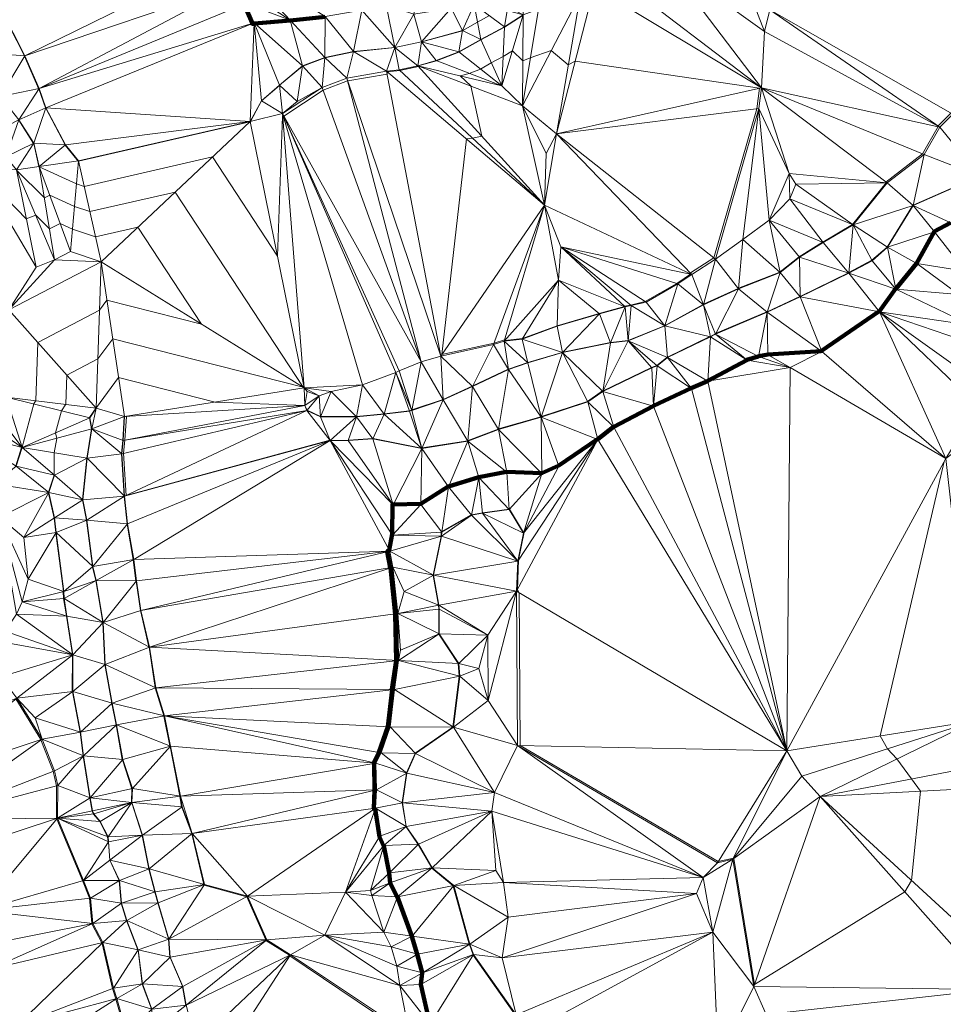
# Model space of a CAD drawing. Units: millimetres. Extents: x 0 to 986020, y 89460 to 1185486.
# Drawn here: x 253321 to 302005, y 395582 to 447510 of the extents above; entities that cross this region are included whole.
import ezdxf

# ---------------------------------------------------------------- set-up
doc = ezdxf.new("R2010")
doc.units = ezdxf.units.MM
for name, color, linetype, lineweight in [('C-TOPO', 7, 'Continuous', 9), ('C-TOPO-MAJR', 7, 'Continuous', 70), ('C-TOPO-MINR', 7, 'Continuous', 9)]:
    doc.layers.add(name, color=color, linetype=linetype, lineweight=lineweight)

msp = doc.modelspace()

# ---------------------------------------------------------------- linework, layer by layer
at = {"layer": 'C-TOPO-MAJR', "lineweight": 140}
for points in [[(265131, 448315, 75000), (265567, 447305, 75000), (265570, 447295, 75000), (265678, 447288, 75000), (265684, 447299, 75000), (265693, 447307, 75000), (265706, 447317, 75000), (267586, 447466, 75000), (267598, 447470, 75000), (269420, 447658, 75000)], [(302390, 436799, 75000), (301529, 436344, 75000), (301515, 436322, 75000), (300595, 434659, 75000), (299506, 433322, 75000), (299497, 433315, 75000), (299485, 433308, 75000), (298634, 432130, 75000), (298608, 432118, 75000), (295589, 430039, 75000), (295571, 430031, 75000), (292760, 429853, 75000), (292275, 429764, 75000), (292247, 429752, 75000), (291643, 429564, 75000), (291641, 429562, 75000), (289601, 428464, 75000), (289579, 428453, 75000), (288717, 428076, 75000), (288712, 428072, 75000), (286732, 427141, 75000), (286729, 427140, 75000), (286703, 427128, 75000), (284634, 426039, 75000), (284626, 426033, 75000), (283795, 425390, 75000), (283770, 425382, 75000), (281731, 423996, 75000), (280840, 423600, 75000), (280817, 423593, 75000), (278996, 423673, 75000), (278980, 423666, 75000), (277524, 423379, 75000), (275930, 422894, 75000), (275906, 422890, 75000), (274461, 421970, 75000), (273015, 421950, 75000), (272989, 421955, 75000), (272976, 421954, 75000), (272967, 421954, 75000), (272947, 420380, 75000), (272798, 419538, 75000), (272695, 419476, 75000), (272696, 419464, 75000), (272699, 419449, 75000), (272857, 418617, 75000), (272862, 418598, 75000), (273119, 416172, 75000), (273159, 413717, 75000), (273162, 413696, 75000), (272944, 412181, 75000), (272949, 412166, 75000), (272731, 410216, 75000), (272256, 408859, 75000), (271988, 408325, 75000), (271992, 408309, 75000), (271997, 408283, 75000), (272017, 406897, 75000), (272023, 406877, 75000), (271983, 405917, 75000), (272012, 405883, 75000), (272064, 405886, 75000), (272292, 404420, 75000), (272500, 403935, 75000), (272513, 403936, 75000), (272800, 402511, 75000), (272840, 401976, 75000), (272840, 401973, 75000), (273226, 401251, 75000), (273233, 401231, 75000), (273995, 399172, 75000), (273999, 399164, 75000), (274276, 398234, 75000), (274279, 398224, 75000), (274537, 397254, 75000), (274538, 397243, 75000), (274459, 396620, 75000), (274944, 394560, 75000)]]:
    msp.add_polyline3d(points, dxfattribs=at)
at = {"layer": 'C-TOPO-MINR', "lineweight": 18}
for points in [[(252349, 448008, 74000), (253567, 445602, 74000), (253577, 445579, 74000), (254320, 443876, 74000), (254329, 443863, 74000), (254686, 442864, 74000), (254694, 442851, 74000), (255723, 440911, 74000), (255726, 440899, 74000), (256399, 440057, 74000), (256419, 440048, 74000), (256423, 440047, 74000), (265450, 442122, 74000), (265484, 442070, 74000), (265487, 442144, 74000), (266071, 443223, 74000), (267012, 444045, 74000), (267019, 444051, 74000), (268227, 445051, 74000), (268240, 445059, 74000), (269399, 445494, 74000), (269412, 445499, 74000), (270916, 445816, 74000), (270937, 445820, 74000), (273086, 446037, 74000), (273092, 446038, 74000), (273102, 446040, 74000), (274498, 446337, 74000), (274508, 446340, 74000), (274520, 446345, 74000), (276668, 446929, 74000), (276680, 446935, 74000), (277447, 447381, 74000), (278083, 447724, 74000)], [(253273, 442211, 73000), (254055, 440983, 73000), (254061, 440976, 73000), (254338, 439768, 73000), (254353, 439754, 73000), (254355, 439755, 73000), (256314, 438856, 73000), (256720, 438717, 73000), (263485, 440272, 73000), (266909, 435045, 73000), (267182, 442415, 73000), (267212, 442417, 73000), (267230, 442423, 73000), (267232, 442424, 73000), (267243, 442429, 73000), (269322, 443795, 73000), (270599, 444280, 73000), (270610, 444283, 73000), (272689, 444640, 73000), (272702, 444755, 73000), (273358, 444834, 73000), (274343, 445043, 73000), (274338, 445069, 73000), (274332, 445075, 73000), (275287, 445343, 73000), (276471, 445801, 73000), (277626, 446448, 73000), (278879, 447124, 73000), (279854, 447741, 73000)], [(276867, 441220, 72000), (277193, 441259, 72000), (277683, 441363, 72000), (277093, 444014, 72000), (276542, 444545, 72000), (277017, 444678, 72000), (277606, 444906, 72000), (278181, 445228, 72000), (278804, 445564, 72000), (279289, 445871, 72000), (279840, 445341, 72000), (280236, 445495, 72000), (281335, 445886, 72000), (282239, 445138, 72000), (282600, 445321, 72000), (292312, 443896, 72000), (292173, 442817, 72000), (289906, 434946, 72000), (288679, 434154, 72000), (288672, 434116, 72000), (288681, 434095, 72000), (287958, 433600, 72000), (286295, 432649, 72000), (285523, 432461, 72000), (285206, 432402, 72000), (285205, 432384, 72000), (283868, 432008, 72000), (281651, 431364, 72000), (279829, 430701, 72000), (278889, 430592, 72000), (278881, 430632, 72000), (278327, 430453, 72000), (275575, 429850, 72000), (276867, 441220, 72000)], [(302404, 442585, 73000), (301730, 441912, 73000), (301728, 441900, 73000), (301726, 441871, 73000), (300904, 440435, 73000), (298974, 438950, 73000), (298988, 438905, 73000), (298992, 438899, 73000), (297220, 436711, 73000), (297217, 436704, 73000), (295652, 435783, 73000), (295642, 435772, 73000), (294404, 435009, 73000), (293404, 434207, 73000), (293390, 434197, 73000), (291212, 433346, 73000), (291198, 433336, 73000), (289366, 432504, 73000), (289354, 432496, 73000), (289347, 432491, 73000), (287337, 431382, 73000), (287320, 431373, 73000), (287312, 431371, 73000), (285392, 430589, 73000), (285389, 430588, 73000), (284468, 430489, 73000), (284454, 430485, 73000), (281950, 429970, 73000), (281927, 429964, 73000), (281909, 429957, 73000), (280107, 429423, 73000), (280097, 429422, 73000), (279078, 429075, 73000), (279072, 429073, 73000), (277201, 428192, 73000), (277173, 428186, 73000), (275649, 427483, 73000), (275638, 427480, 73000), (273995, 426926, 73000), (273983, 426921, 73000), (273981, 426920, 73000), (273853, 426890, 73000), (272546, 426732, 73000), (272529, 426725, 73000), (271073, 426587, 73000), (271057, 426583, 73000), (269186, 426583, 73000), (269179, 426581, 73000), (268466, 426908, 73000), (268358, 427165, 73000), (268351, 427168, 73000), (268350, 427169, 73000), (263632, 427343, 73000), (258537, 428640, 73000), (257361, 427056, 73000), (257345, 427047, 73000), (257344, 427032, 73000), (256995, 426524, 73000), (256992, 426512, 73000), (257112, 425925, 73000), (256853, 424393, 73000), (256853, 424381, 73000), (256625, 422203, 73000), (256622, 422194, 73000), (256625, 422180, 73000), (256843, 421111, 73000), (256844, 421104, 73000), (257161, 418688, 73000), (257165, 418657, 73000), (257333, 417934, 73000), (257333, 417930, 73000), (257699, 415723, 73000), (257701, 415713, 73000), (257704, 415693, 73000), (257813, 413515, 73000), (257813, 413496, 73000), (258179, 411466, 73000), (258183, 411445, 73000), (258411, 410326, 73000), (258413, 410314, 73000), (258729, 408502, 73000), (258733, 408480, 73000), (259238, 406955, 73000), (259218, 406232, 73000), (259219, 406226, 73000), (259220, 406224, 73000), (259223, 406220, 73000), (259227, 406212, 73000), (259772, 404499, 73000), (259772, 404497, 73000), (259773, 404487, 73000), (260119, 402725, 73000), (260124, 402714, 73000), (260451, 401516, 73000), (260452, 401504, 73000), (260601, 400940, 73000), (260603, 400931, 73000), (261158, 399030, 73000), (261164, 399014, 73000), (261243, 398064, 73000), (261245, 398046, 73000), (261899, 396531, 73000), (261904, 396518, 73000), (262072, 395528, 73000)], [(253111, 423978, 71000), (253418, 424948, 71000), (253427, 424956, 71000), (253433, 424962, 71000), (253442, 424967, 71000), (254062, 427250, 71000), (254177, 427419, 71000), (254271, 430494, 71000), (257527, 432196, 71000), (257917, 432720, 71000), (262911, 431448, 71000), (259555, 436572, 71000), (257315, 436057, 71000), (256104, 436471, 71000), (255455, 436768, 71000), (254893, 436474, 71000), (254165, 437201, 71000), (253670, 436999, 71000), (251151, 439588, 71000)], [(253160, 439576, 72000), (254623, 438114, 72000), (254905, 438262, 72000), (256209, 437663, 72000), (257018, 437387, 72000), (261520, 438422, 72000), (268266, 428123, 72000), (258227, 430680, 72000), (257444, 429626, 72000), (255808, 428771, 72000), (255761, 427225, 72000), (255529, 426887, 72000), (255212, 425722, 72000), (255272, 425430, 72000), (255143, 424668, 72000), (255133, 423505, 72000), (255130, 423495, 72000), (254843, 422584, 72000), (254831, 422575, 72000), (254834, 422557, 72000), (254847, 422546, 72000), (255134, 421220, 72000), (255223, 420457, 72000), (255225, 420435, 72000), (255621, 417367, 72000), (255618, 417354, 72000), (255638, 416978, 72000), (255786, 416067, 72000), (255783, 416061, 72000), (256100, 414031, 72000), (256094, 414023, 72000), (256092, 414017, 72000), (256092, 413998, 72000), (256100, 413987, 72000), (256090, 412077, 72000), (256100, 412066, 72000), (256506, 409938, 72000), (256510, 409926, 72000), (256658, 408689, 72000), (256665, 408672, 72000), (256667, 408664, 72000), (257013, 406477, 72000), (257013, 406459, 72000), (257132, 405776, 72000), (257211, 405618, 72000), (257538, 405232, 72000), (257953, 404420, 72000), (257983, 404163, 72000), (257997, 404130, 72000), (258066, 403179, 72000), (258561, 402110, 72000), (258565, 402101, 72000), (258664, 400923, 72000), (258665, 400909, 72000), (258952, 400008, 72000), (258957, 399998, 72000), (259551, 398464, 72000), (259557, 398440, 72000), (259775, 396658, 72000), (259777, 396652, 72000), (260272, 395336, 72000)], [(303901, 439262, 74000), (300416, 437737, 74000), (300396, 437722, 74000), (300378, 437700, 74000), (299052, 435522, 74000), (298240, 434819, 74000), (297032, 434175, 74000), (297016, 434166, 74000), (297004, 434158, 74000), (294460, 432911, 74000), (294449, 432903, 74000), (292727, 432111, 74000), (292705, 432102, 74000), (290002, 430954, 74000), (289984, 430945, 74000), (289726, 430807, 74000), (289706, 430796, 74000), (287459, 429707, 74000), (287439, 429699, 74000), (286905, 429273, 74000), (286628, 429164, 74000), (284073, 427937, 74000), (284064, 427936, 74000), (284039, 427930, 74000), (283247, 427376, 74000), (280821, 426574, 74000), (280803, 426569, 74000), (280793, 426565, 74000), (278565, 425932, 74000), (278546, 425923, 74000), (276952, 425309, 74000), (276937, 425302, 74000), (274531, 424926, 74000), (274515, 424920, 74000), (274513, 424920, 74000), (274500, 424918, 74000), (271946, 425423, 74000), (271931, 425422, 74000), (270644, 425333, 74000), (269694, 425323, 74000), (269675, 425323, 74000), (269668, 425326, 74000), (258936, 422425, 74000), (258798, 424643, 74000), (258867, 425326, 74000), (258866, 425329, 74000), (258945, 426586, 74000), (258897, 426588, 74000), (258847, 426600, 74000), (258835, 426585, 74000), (258833, 426574, 74000), (258754, 425316, 74000), (258684, 424633, 74000), (258682, 424618, 74000), (258820, 422400, 74000), (258818, 422378, 74000), (258820, 422367, 74000), (258989, 420922, 74000), (258992, 420897, 74000), (259308, 419036, 74000), (259310, 419029, 74000), (259449, 417920, 74000), (259452, 417898, 74000), (259690, 416344, 74000), (260136, 414433, 74000), (260137, 414411, 74000), (260463, 412292, 74000), (260467, 412272, 74000), (260923, 410797, 74000), (260925, 410785, 74000), (261242, 409211, 74000), (261245, 409193, 74000), (261250, 409178, 74000), (261765, 406564, 74000), (261765, 406557, 74000), (261854, 406002, 74000), (261859, 405985, 74000), (262394, 404589, 74000), (262397, 404571, 74000), (263031, 401908, 74000), (263034, 401896, 74000), (263036, 401890, 74000), (263041, 401871, 74000), (265288, 401257, 74000), (266288, 398980, 74000), (266289, 398971, 74000), (266296, 398956, 74000), (266297, 398946, 74000), (267545, 398173, 74000), (267550, 398153, 74000), (267556, 398131, 74000), (273753, 393973, 74000)], [(302056, 424206, 76000), (298670, 409737, 76000), (299064, 409060, 76000), (299559, 408525, 76000), (300326, 407471, 76000), (300797, 406822, 76000), (300336, 402115, 76000), (299985, 401511, 76000), (292055, 396620, 76000), (290956, 403273, 76000), (290946, 403284, 76000), (290939, 403297, 76000), (290146, 403109, 76000), (279702, 409227, 76000), (279653, 417286, 76000), (279553, 417450, 76000), (279612, 419024, 76000), (279909, 420479, 76000), (279889, 420465, 76000), (279880, 420461, 76000), (279147, 421699, 76000), (279129, 421700, 76000), (279114, 421697, 76000), (277718, 421499, 76000), (277134, 421400, 76000), (277118, 421395, 76000), (275574, 420514, 76000), (275559, 420505, 76000), (275544, 420488, 76000), (275534, 420271, 76000), (275533, 420262, 76000), (275107, 418223, 76000), (275109, 418214, 76000), (275115, 418201, 76000), (275402, 416637, 76000), (275398, 416626, 76000), (275418, 416418, 76000), (275418, 415131, 76000), (275420, 415111, 76000), (275419, 415106, 76000), (276438, 413562, 76000), (276488, 412898, 76000), (276486, 412883, 76000), (276159, 410220, 76000), (276157, 410200, 76000), (274167, 408824, 76000), (274162, 408810, 76000), (273716, 407791, 76000), (273714, 407785, 76000), (273714, 407771, 76000), (273486, 406217, 76000), (273486, 406207, 76000), (273684, 404970, 76000), (273686, 404955, 76000), (273688, 404950, 76000), (274322, 404019, 76000), (274325, 404005, 76000), (275038, 402777, 76000), (275038, 402772, 76000), (275042, 402765, 76000), (276170, 401834, 76000), (276178, 401813, 76000), (277020, 398754, 76000), (277022, 398745, 76000), (277025, 398735, 76000), (277223, 398200, 76000), (277222, 398194, 76000), (277227, 398173, 76000), (279445, 395025, 76000)], [(258927, 393969, 71000), (258392, 395860, 71000), (258388, 395876, 71000), (258210, 396410, 71000), (257665, 398796, 71000), (257650, 398826, 71000), (257125, 399826, 71000), (257123, 399839, 71000), (257121, 399857, 71000), (257002, 401173, 71000), (256635, 402104, 71000), (255279, 405351, 71000), (255261, 405380, 71000), (255253, 405399, 71000), (255262, 407112, 71000), (255084, 407874, 71000), (254441, 409528, 71000), (254433, 409548, 71000), (253117, 411686, 71000)]]:
    msp.add_polyline3d(points, dxfattribs=at)

# ---------------------------------------------------------------- meshes
at = {"layer": 'C-TOPO', "lineweight": 18}
mesh = msp.add_polyface(dxfattribs=at)
corners = [(292280, 442830, 72010), (292420, 443920, 72010), (281610, 441490, 71010), (292580, 446890, 72010), (291120, 450670, 72010), (287280, 450710, 72010), (293880, 439400, 72010), (288560, 451640, 72010), (285990, 454850, 73010), (291380, 457120, 73010), (292500, 455810, 73010), (292860, 448030, 72010), (293060, 449760, 72010), (301820, 441850, 73010), (302980, 450380, 73010), (295980, 455940, 73010), (293470, 454650, 73010), (294060, 455850, 74010), (300990, 440400, 73010), (302500, 442530, 73010), (303930, 439250, 74010), (304120, 442940, 73010), (303110, 443080, 73010), (298790, 457070, 73010), (297200, 456390, 73010), (302200, 453960, 73010), (302310, 452320, 73010), (303680, 449410, 73010), (305210, 446980, 73010), (301860, 456150, 73010)]
mesh.append_faces([[corners[k] for k in face] for face in [(0, 1, 2), (3, 4, 5), (6, 1, 0), (3, 5, 1), (5, 4, 7), (8, 7, 9), (10, 7, 4), (11, 12, 4), (13, 11, 3), (12, 11, 14), (12, 15, 16), (3, 1, 13), (11, 4, 3), (16, 4, 12), (10, 9, 7), (15, 17, 16), (10, 16, 17), (4, 16, 10), (13, 1, 18), (11, 13, 19), (19, 20, 21), (19, 13, 20), (19, 21, 22), (19, 14, 11), (23, 24, 25), (15, 26, 24), (27, 14, 19), (27, 22, 28), (26, 14, 27), (29, 23, 25), (15, 12, 26), (26, 25, 24), (26, 12, 14), (22, 27, 19)]])
mesh = msp.add_polyface(dxfattribs=at)
corners = [(248660, 445550, 72010), (246510, 444770, 71010), (246950, 444020, 71010), (249490, 444310, 72010), (252300, 443460, 73010), (251270, 445780, 73010), (249240, 444820, 72010), (246270, 445690, 71010), (248410, 446580, 72010), (246010, 446540, 71010), (250770, 446980, 73010), (248080, 447440, 72010), (247390, 449180, 72010), (250090, 448800, 73010), (252360, 448030, 74010), (251400, 450680, 74010), (249380, 450230, 73010), (253590, 445600, 74010), (245970, 452380, 72010), (246630, 451020, 72010), (248880, 451820, 73010), (249040, 451460, 73010), (251310, 451170, 74010), (264380, 451730, 75010), (250450, 453480, 74010), (264720, 449390, 75010), (254340, 443880, 74010), (264380, 450920, 75010)]
mesh.append_faces([[corners[k] for k in face] for face in [(0, 1, 2), (3, 4, 5), (6, 2, 3), (7, 8, 9), (10, 8, 0), (8, 11, 9), (0, 6, 10), (5, 6, 3), (7, 1, 0), (5, 10, 6), (12, 11, 13), (12, 9, 11), (13, 10, 14), (10, 13, 11), (14, 10, 5), (13, 14, 15), (11, 8, 10), (12, 13, 16), (14, 5, 17), (7, 0, 8), (6, 0, 2), (5, 4, 17), (18, 19, 20), (21, 16, 22), (21, 20, 19), (22, 15, 23), (15, 22, 16), (16, 13, 15), (21, 22, 24), (19, 16, 21), (16, 19, 12), (23, 15, 14), (25, 17, 26), (17, 27, 14)]])
mesh = msp.add_polyface(dxfattribs=at)
corners = [(267580, 447490, 75010), (268230, 445070, 74010), (269400, 445510, 74010), (265680, 447340, 75010), (267010, 444060, 74010), (264720, 449390, 75010), (254340, 443880, 74010), (265240, 448360, 75010), (269420, 447680, 75010), (270920, 445830, 74010), (271350, 448020, 75010), (273090, 446050, 74010), (272640, 448280, 75010), (274100, 447810, 75010), (272660, 444790, 73010), (264380, 450920, 75010), (273320, 444870, 73010), (274310, 445080, 73010), (274200, 452870, 76010), (274500, 446350, 74010), (275270, 445350, 73010), (276460, 445810, 73010), (276670, 446940, 74010), (274860, 451270, 76010), (276060, 448110, 75010), (277270, 448320, 75010), (277620, 446460, 73010), (278730, 444020, 71010), (276560, 450580, 76010), (278780, 449430, 75010), (253590, 445600, 74010)]
mesh.append_faces([[corners[k] for k in face] for face in [(0, 1, 2), (3, 4, 1), (5, 6, 7), (3, 0, 7), (7, 6, 3), (1, 0, 3), (5, 7, 0), (8, 9, 10), (9, 8, 2), (10, 11, 12), (11, 10, 9), (12, 11, 13), (9, 14, 11), (0, 8, 15), (16, 17, 11), (2, 8, 0), (12, 18, 10), (19, 13, 11), (19, 17, 20), (20, 21, 19), (19, 21, 22), (23, 13, 24), (13, 19, 24), (22, 25, 24), (26, 25, 22), (19, 22, 24), (13, 23, 12), (22, 21, 26), (19, 11, 17), (21, 27, 26), (28, 24, 25), (5, 0, 15), (29, 28, 25), (15, 30, 5)]])
mesh = msp.add_polyface(dxfattribs=at)
corners = [(279860, 447760, 73010), (278730, 444020, 71010), (279820, 442970, 71010), (274310, 445080, 73010), (280990, 437720, 71010), (281070, 440450, 71010), (281610, 441490, 71010), (282880, 448860, 73010), (288750, 434080, 72010), (283610, 449230, 73010), (278880, 447140, 73010), (279010, 448000, 74010), (277270, 448320, 75010), (277620, 446460, 73010), (279190, 448120, 74010), (278780, 449430, 75010), (279870, 448590, 74010), (280490, 448770, 74010), (280660, 448070, 73010), (279690, 449790, 75010), (292420, 443920, 72010), (282720, 449710, 74010), (283150, 449930, 74010), (281640, 450780, 75010), (284700, 449800, 73010), (289990, 434880, 72010), (292280, 442830, 72010), (287280, 450710, 72010)]
mesh.append_faces([[corners[k] for k in face] for face in [(0, 1, 2), (2, 3, 4), (5, 6, 2), (6, 5, 4), (4, 5, 2), (7, 2, 6), (6, 4, 8), (1, 3, 2), (7, 6, 9), (10, 11, 12), (13, 1, 10), (11, 0, 14), (0, 11, 10), (1, 0, 10), (10, 12, 13), (11, 14, 15), (14, 0, 16), (17, 18, 7), (18, 17, 16), (0, 2, 18), (16, 17, 19), (0, 18, 16), (15, 14, 16), (11, 15, 12), (18, 2, 7), (20, 9, 6), (21, 17, 7), (15, 16, 19), (9, 22, 21), (17, 21, 23), (24, 9, 20), (21, 7, 9), (6, 25, 26), (24, 20, 27)]])
mesh = msp.add_polyface(dxfattribs=at)
corners = [(268320, 428090, 72010), (257610, 434740, 70010), (258850, 426580, 74010), (267170, 442560, 73010), (271390, 428260, 72010), (273140, 428900, 72010), (273320, 428990, 72010), (274480, 429470, 72010), (275520, 429770, 72010), (270560, 444430, 73010), (256420, 440060, 74010), (265470, 442140, 74010), (254700, 442870, 74010), (265680, 447340, 75010), (255740, 440910, 74010), (267010, 444060, 74010), (266060, 443230, 74010), (267940, 443190, 73010), (269270, 443940, 73010), (254340, 443880, 74010), (268230, 445070, 74010), (269400, 445510, 74010), (270920, 445830, 74010), (272660, 444790, 73010), (273090, 446050, 74010), (273320, 444870, 73010), (280990, 437720, 71010), (274310, 445080, 73010), (276460, 445810, 73010), (275270, 445350, 73010), (278730, 444020, 71010)]
mesh.append_faces([[corners[k] for k in face] for face in [(0, 1, 2), (3, 4, 5), (4, 3, 0), (5, 6, 3), (3, 6, 7), (8, 9, 7), (10, 1, 11), (12, 11, 13), (11, 14, 10), (15, 16, 3), (3, 16, 11), (17, 3, 18), (15, 3, 17), (11, 0, 3), (11, 12, 14), (7, 18, 3), (13, 11, 16), (19, 12, 13), (16, 15, 13), (20, 15, 17), (18, 20, 17), (20, 18, 21), (22, 21, 9), (9, 21, 18), (22, 9, 23), (9, 18, 7), (23, 9, 8), (24, 23, 25), (23, 26, 25), (11, 1, 0), (25, 26, 27), (28, 29, 30), (27, 30, 29), (8, 26, 23)]])
mesh = msp.add_polyface(dxfattribs=at)
corners = [(251780, 427150, 70010), (252610, 427610, 70010), (250250, 429680, 70010), (251610, 430930, 70010), (257360, 427030, 73010), (257010, 426520, 73010), (252750, 432200, 70010), (251120, 439640, 71010), (252590, 440280, 72010), (251760, 441460, 72010), (252300, 443460, 73010), (253280, 442230, 73010), (249660, 440860, 71010), (251170, 442160, 72010), (249490, 444310, 72010), (253150, 439600, 72010), (254180, 434450, 70010), (255160, 434850, 70010), (254350, 439770, 73010), (255740, 440910, 74010), (254070, 440990, 73010), (254340, 443880, 74010), (254700, 442870, 74010), (256000, 435290, 70010), (256420, 440060, 74010), (257610, 434740, 70010), (253590, 445600, 74010)]
mesh.append_faces([[corners[k] for k in face] for face in [(0, 1, 2), (3, 2, 1), (4, 1, 5), (4, 6, 1), (7, 8, 9), (10, 9, 11), (12, 9, 13), (14, 13, 10), (10, 13, 9), (6, 7, 3), (7, 2, 3), (15, 8, 7), (7, 16, 15), (15, 17, 18), (19, 20, 18), (6, 17, 16), (15, 18, 20), (21, 10, 11), (11, 8, 20), (20, 22, 11), (19, 22, 20), (8, 15, 20), (11, 22, 21), (17, 15, 16), (7, 6, 16), (23, 24, 18), (23, 17, 25), (25, 24, 23), (17, 6, 25), (24, 19, 18), (18, 17, 23), (1, 6, 3), (26, 10, 21), (25, 6, 4), (9, 8, 11)]])
mesh = msp.add_polyface(dxfattribs=at)
corners = [(293940, 429160, 75010), (295600, 430010, 75010), (292760, 429830, 75010), (289730, 430790, 74010), (287460, 429690, 74010), (289600, 428440, 75010), (287330, 431360, 73010), (289360, 432480, 73010), (288750, 434080, 72010), (289990, 434880, 72010), (288020, 433580, 72010), (289990, 430930, 74010), (291660, 429550, 75010), (292270, 429740, 75010), (292720, 432090, 74010), (291430, 435910, 72010), (291210, 433320, 73010), (294460, 432890, 74010), (293410, 434180, 73010), (294420, 434990, 73010), (297030, 434150, 74010), (292280, 442830, 72010), (292820, 436930, 72010), (293910, 438070, 72010), (293880, 439400, 72010), (295670, 435760, 73010), (294240, 438830, 72010), (297250, 436690, 73010), (292420, 443920, 72010), (299040, 438900, 73010)]
mesh.append_faces([[corners[k] for k in face] for face in [(0, 1, 2), (3, 4, 5), (6, 3, 7), (8, 7, 9), (7, 8, 10), (3, 11, 7), (11, 12, 13), (12, 11, 3), (11, 13, 14), (14, 13, 2), (15, 9, 16), (9, 7, 16), (14, 17, 18), (1, 14, 2), (19, 18, 17), (14, 18, 16), (16, 11, 14), (18, 15, 16), (14, 1, 17), (16, 7, 11), (12, 3, 5), (19, 17, 20), (21, 15, 22), (9, 15, 21), (22, 23, 24), (23, 22, 25), (19, 25, 22), (15, 18, 22), (26, 23, 27), (28, 24, 29), (26, 24, 23), (24, 21, 22), (18, 19, 22), (25, 27, 23)]])
mesh = msp.add_polyface(dxfattribs=at)
corners = [(294460, 432890, 74010), (298650, 432110, 75010), (297030, 434150, 74010), (303450, 431400, 76010), (299510, 433300, 75010), (302830, 433020, 76010), (300610, 434650, 75010), (298250, 434800, 74010), (301540, 436330, 75010), (303160, 434240, 76010), (299070, 435510, 74010), (305570, 433850, 77010), (295600, 430010, 75010), (303940, 428310, 76010), (303690, 430380, 76010), (297250, 436690, 73010), (294420, 434990, 73010), (295670, 435760, 73010), (299040, 438900, 73010), (293880, 439400, 72010), (294240, 438830, 72010), (300410, 437710, 74010), (302410, 436790, 75010), (300990, 440400, 73010), (303930, 439250, 74010), (301820, 441850, 73010), (292420, 443920, 72010), (304120, 435880, 76010)]
mesh.append_faces([[corners[k] for k in face] for face in [(0, 1, 2), (3, 4, 1), (4, 5, 6), (3, 5, 4), (2, 1, 4), (2, 4, 7), (8, 6, 9), (10, 7, 4), (5, 9, 6), (6, 10, 4), (5, 11, 9), (1, 0, 12), (13, 14, 1), (3, 1, 14), (3, 11, 5), (2, 7, 15), (16, 2, 17), (18, 19, 20), (21, 15, 10), (15, 17, 2), (21, 10, 8), (8, 9, 22), (6, 8, 10), (21, 8, 22), (18, 21, 23), (21, 18, 15), (24, 23, 21), (23, 24, 25), (24, 21, 22), (26, 18, 23), (9, 27, 22), (24, 22, 27), (10, 15, 7), (18, 20, 15)]])
mesh = msp.add_polyface(dxfattribs=at)
corners = [(278860, 430560, 72010), (279080, 429060, 73010), (280110, 429410, 73010), (278300, 430380, 72010), (280990, 437720, 71010), (279810, 430670, 72010), (281720, 433780, 71010), (283890, 431990, 72010), (281650, 431340, 72010), (281930, 429950, 73010), (284460, 430470, 73010), (284060, 427910, 74010), (285390, 430570, 73010), (285240, 432370, 72010), (281840, 435530, 71010), (285560, 432430, 72010), (288750, 434080, 72010), (287330, 431360, 73010), (275520, 429770, 72010), (286340, 432620, 72010), (286640, 429150, 74010), (286920, 429260, 74010), (287460, 429690, 74010), (289730, 430790, 74010), (288020, 433580, 72010), (289360, 432480, 73010), (281610, 441490, 71010), (289990, 434880, 72010)]
mesh.append_faces([[corners[k] for k in face] for face in [(0, 1, 2), (3, 0, 4), (0, 2, 5), (0, 6, 4), (6, 0, 5), (3, 1, 0), (7, 8, 9), (9, 8, 5), (7, 9, 10), (11, 12, 10), (13, 10, 12), (6, 14, 4), (14, 6, 13), (10, 13, 7), (13, 12, 15), (13, 15, 14), (7, 13, 6), (6, 8, 7), (16, 4, 14), (15, 12, 17), (8, 6, 5), (18, 3, 4), (14, 15, 19), (2, 9, 5), (12, 20, 21), (19, 15, 17), (12, 22, 17), (22, 23, 17), (24, 16, 14), (19, 17, 24), (17, 25, 24), (26, 16, 27), (21, 22, 12), (24, 14, 19)]])
mesh = msp.add_polyface(dxfattribs=at)
corners = [(257130, 425930, 73010), (258850, 426580, 74010), (257360, 427030, 73010), (258770, 425310, 74010), (258700, 424620, 74010), (268460, 426900, 73010), (258840, 422380, 74010), (269680, 425310, 74010), (273000, 421920, 75010), (270640, 425320, 74010), (274520, 424900, 74010), (271940, 425410, 74010), (268350, 427160, 73010), (268320, 428090, 72010), (269110, 427680, 72010), (269180, 426570, 73010), (268470, 427910, 72010), (269740, 427910, 72010), (271390, 428260, 72010), (271070, 426570, 73010), (272540, 426710, 73010), (273860, 426870, 73010), (273140, 428900, 72010), (273990, 426900, 73010), (273320, 428990, 72010), (257610, 434740, 70010)]
mesh.append_faces([[corners[k] for k in face] for face in [(0, 1, 2), (3, 1, 0), (4, 5, 3), (6, 5, 4), (7, 8, 9), (10, 11, 8), (7, 5, 6), (1, 12, 13), (1, 3, 12), (12, 5, 14), (15, 5, 7), (3, 5, 12), (14, 5, 15), (13, 16, 14), (16, 13, 12), (14, 17, 13), (17, 14, 15), (16, 12, 14), (13, 17, 18), (15, 19, 17), (19, 18, 17), (19, 9, 11), (11, 20, 19), (21, 20, 10), (9, 8, 11), (19, 20, 18), (18, 20, 22), (22, 23, 24), (23, 22, 21), (11, 10, 20), (20, 21, 22), (15, 7, 19), (19, 7, 9), (3, 0, 4), (1, 25, 2)]])
mesh = msp.add_polyface(dxfattribs=at)
corners = [(279130, 421680, 76010), (279870, 420430, 76010), (280840, 423570, 75010), (277530, 423360, 75010), (279000, 423650, 75010), (277190, 428170, 73010), (278560, 425900, 74010), (279080, 429060, 73010), (280810, 426540, 74010), (281740, 423970, 75010), (283800, 425370, 75010), (283260, 427350, 74010), (284640, 426020, 75010), (280110, 429410, 73010), (281930, 429950, 73010), (284060, 427910, 74010), (286640, 429150, 74010), (285390, 430570, 73010), (284460, 430470, 73010), (286730, 427120, 75010), (286920, 429260, 74010), (288730, 428060, 75010), (289600, 428440, 75010), (287460, 429690, 74010), (293940, 429160, 75010), (293760, 408950, 75010), (291660, 429550, 75010), (292270, 429740, 75010), (292760, 429830, 75010), (302140, 424360, 76010), (295600, 430010, 75010), (303410, 425310, 76010), (303820, 427140, 76010), (298650, 432110, 75010), (303940, 428310, 76010)]
mesh.append_faces([[corners[k] for k in face] for face in [(0, 1, 2), (3, 0, 4), (5, 6, 7), (4, 2, 6), (8, 2, 9), (9, 2, 1), (8, 9, 10), (9, 1, 10), (11, 10, 12), (13, 7, 8), (14, 8, 11), (11, 8, 10), (15, 11, 12), (8, 14, 13), (6, 8, 7), (14, 11, 15), (15, 16, 17), (8, 6, 2), (0, 2, 4), (18, 14, 15), (19, 15, 12), (20, 16, 19), (20, 19, 21), (22, 23, 21), (15, 19, 16), (24, 22, 25), (26, 22, 24), (20, 21, 23), (27, 26, 24), (24, 28, 27), (29, 30, 24), (29, 31, 32), (30, 29, 33), (33, 32, 34), (29, 32, 33)]])
mesh = msp.add_polyface(dxfattribs=at)
corners = [(273250, 416190, 75010), (275420, 416630, 76010), (273580, 417350, 75010), (273320, 428990, 72010), (273990, 426900, 73010), (274480, 429470, 72010), (273860, 426870, 73010), (274520, 424900, 74010), (275560, 420270, 76010), (275130, 418210, 76010), (279570, 418960, 76010), (275440, 416420, 76010), (272830, 419480, 75010), (279510, 417370, 76010), (272980, 420330, 75010), (275570, 420490, 76010), (274460, 421940, 75010), (275920, 422870, 75010), (277130, 421380, 76010), (277530, 423360, 75010), (277720, 421480, 76010), (279130, 421680, 76010), (276950, 425280, 74010), (275650, 427460, 73010), (279000, 423650, 75010), (278560, 425900, 74010), (275520, 429770, 72010), (277190, 428170, 73010), (278300, 430380, 72010), (279080, 429060, 73010), (273000, 421920, 75010)]
mesh.append_faces([[corners[k] for k in face] for face in [(0, 1, 2), (3, 4, 5), (6, 7, 4), (8, 9, 10), (9, 2, 1), (11, 1, 0), (12, 9, 8), (13, 9, 1), (14, 15, 16), (14, 8, 15), (15, 17, 16), (18, 17, 15), (18, 15, 8), (16, 17, 7), (13, 10, 9), (17, 18, 19), (20, 18, 10), (8, 10, 18), (19, 18, 20), (19, 20, 21), (7, 22, 23), (7, 17, 22), (19, 24, 22), (17, 19, 22), (22, 24, 25), (26, 5, 23), (22, 27, 23), (27, 22, 25), (23, 27, 26), (4, 23, 5), (28, 26, 27), (4, 7, 23), (28, 27, 29), (7, 30, 16)]])
mesh = msp.add_polyface(dxfattribs=at)
corners = [(289340, 402270, 76010), (278200, 405770, 76010), (278830, 402000, 76010), (278410, 402640, 76010), (279560, 409230, 76010), (278350, 406750, 76010), (278020, 411610, 76010), (279510, 417370, 76010), (279070, 400180, 76010), (288990, 401420, 76010), (277990, 415050, 76010), (277720, 421480, 76010), (279870, 420430, 76010), (279130, 421680, 76010), (279570, 418960, 76010), (283800, 425370, 75010), (293760, 408950, 75010), (284640, 426020, 75010), (290110, 403050, 76010), (289860, 399390, 76010), (288730, 428060, 75010), (286730, 427120, 75010), (289600, 428440, 75010), (295520, 406550, 75010), (290910, 403240, 76010), (292020, 396520, 76010), (294540, 407610, 75010), (293940, 429160, 75010), (302140, 424360, 76010), (303680, 410540, 77010), (305230, 408410, 77010), (306180, 407100, 77010), (305250, 397590, 77010)]
mesh.append_faces([[corners[k] for k in face] for face in [(0, 1, 2), (3, 2, 1), (4, 5, 0), (6, 4, 7), (0, 5, 1), (2, 8, 9), (7, 10, 6), (11, 12, 13), (12, 11, 14), (15, 12, 14), (14, 7, 15), (16, 17, 15), (15, 7, 16), (4, 16, 7), (18, 4, 0), (19, 0, 9), (2, 9, 0), (16, 20, 21), (20, 16, 22), (4, 18, 16), (23, 24, 25), (24, 0, 19), (0, 24, 18), (16, 18, 24), (24, 26, 16), (21, 17, 16), (27, 16, 28), (29, 23, 30), (16, 29, 28), (26, 23, 29), (23, 26, 24), (23, 31, 30), (31, 23, 32), (16, 26, 29)]])
mesh = msp.add_polyface(dxfattribs=at)
corners = [(253450, 416800, 71010), (252250, 421280, 71010), (253150, 416160, 71010), (253540, 420210, 71010), (253770, 418010, 71010), (255240, 420460, 72010), (255150, 421230, 72010), (256860, 421110, 73010), (255640, 417360, 72010), (254860, 422570, 72010), (257180, 418670, 73010), (257350, 417940, 73010), (256640, 422190, 73010), (258840, 422380, 74010), (250280, 425780, 70010), (251980, 423030, 71010), (253140, 423960, 71010), (251270, 422210, 71010), (251140, 426530, 70010), (253450, 424940, 71010), (251780, 427150, 70010), (252610, 427610, 70010), (255150, 423490, 72010), (256870, 424390, 73010), (257130, 425930, 73010), (257010, 426520, 73010), (257360, 427030, 73010), (258700, 424620, 74010)]
mesh.append_faces([[corners[k] for k in face] for face in [(0, 1, 2), (3, 4, 5), (0, 4, 1), (6, 5, 7), (5, 6, 3), (5, 4, 8), (3, 6, 9), (1, 4, 3), (7, 5, 10), (11, 10, 8), (12, 7, 13), (10, 5, 8), (6, 7, 12), (14, 15, 16), (1, 15, 17), (18, 19, 20), (19, 18, 14), (19, 21, 20), (15, 1, 9), (16, 9, 22), (9, 16, 15), (22, 12, 23), (12, 22, 9), (1, 3, 9), (16, 22, 19), (19, 23, 24), (23, 19, 22), (25, 24, 26), (24, 25, 19), (13, 23, 12), (27, 24, 23), (25, 21, 19), (16, 19, 14), (6, 12, 9)]])
mesh = msp.add_polyface(dxfattribs=at)
corners = [(259470, 417920, 74010), (257350, 417940, 73010), (257720, 415710, 73010), (259010, 420920, 74010), (256860, 421110, 73010), (257180, 418670, 73010), (259330, 419040, 74010), (257830, 413510, 73010), (260160, 414420, 74010), (273070, 412180, 75010), (260490, 412280, 74010), (260950, 410790, 74010), (258200, 411460, 73010), (272850, 410210, 75010), (273290, 413710, 75010), (272830, 419480, 75010), (259710, 416350, 74010), (269680, 425310, 74010), (258840, 422380, 74010), (256870, 424390, 73010), (258700, 424620, 74010), (272990, 418640, 75010), (273250, 416190, 75010), (273390, 414260, 75010), (273580, 417350, 75010), (272980, 420330, 75010), (275130, 418210, 76010), (275560, 420270, 76010), (273000, 421920, 75010), (274460, 421940, 75010)]
mesh.append_faces([[corners[k] for k in face] for face in [(0, 1, 2), (3, 4, 5), (5, 1, 6), (2, 7, 8), (9, 10, 11), (12, 11, 10), (10, 8, 7), (9, 11, 13), (10, 9, 14), (15, 6, 0), (3, 5, 6), (0, 16, 15), (16, 2, 8), (0, 6, 1), (17, 3, 6), (18, 4, 3), (19, 18, 20), (3, 17, 18), (8, 21, 16), (2, 16, 0), (22, 14, 23), (21, 8, 22), (22, 24, 21), (17, 15, 25), (17, 6, 15), (26, 15, 21), (15, 27, 25), (28, 25, 29), (25, 28, 17), (21, 15, 16), (22, 8, 14), (10, 14, 8), (24, 26, 21), (10, 7, 12)]])
mesh = msp.add_polyface(dxfattribs=at)
corners = [(247060, 409420, 70010), (252320, 412860, 71010), (246710, 411990, 70010), (253170, 411730, 71010), (246450, 412940, 70010), (252370, 414700, 71010), (247830, 407340, 70010), (255150, 407900, 71010), (255330, 407130, 71010), (256680, 408680, 72010), (257030, 406470, 72010), (258750, 408500, 73010), (254500, 409570, 71010), (254140, 410690, 71010), (256120, 412080, 72010), (256530, 409930, 72010), (258200, 411460, 73010), (257830, 413510, 73010), (256130, 414010, 72010), (258430, 410330, 73010), (252560, 415270, 71010), (252250, 421280, 71010), (246340, 413350, 70010), (253150, 416160, 71010), (255640, 417360, 72010), (253770, 418010, 71010), (253450, 416800, 71010), (255810, 416060, 72010), (257720, 415710, 73010), (255660, 416980, 72010), (257350, 417940, 73010)]
mesh.append_faces([[corners[k] for k in face] for face in [(0, 1, 2), (3, 1, 0), (4, 1, 5), (0, 6, 3), (7, 8, 9), (9, 10, 11), (7, 9, 12), (3, 13, 14), (13, 3, 12), (15, 14, 13), (15, 12, 9), (16, 17, 14), (15, 13, 12), (6, 12, 3), (1, 3, 18), (14, 15, 16), (18, 3, 14), (9, 19, 15), (20, 21, 22), (23, 20, 18), (21, 20, 23), (24, 25, 26), (20, 5, 18), (26, 23, 27), (27, 18, 28), (27, 29, 26), (17, 28, 18), (27, 28, 29), (24, 29, 30), (29, 24, 26), (29, 28, 30), (27, 23, 18), (18, 5, 1), (22, 5, 20), (17, 18, 14)]])
mesh = msp.add_polyface(dxfattribs=at)
corners = [(273240, 401250, 75010), (274010, 399170, 75010), (276200, 401840, 76010), (275060, 402780, 76010), (278410, 402640, 76010), (278830, 402000, 76010), (279070, 400180, 76010), (278200, 405770, 76010), (272810, 402520, 75010), (274340, 404020, 76010), (276190, 410200, 76010), (273070, 412180, 75010), (272850, 410210, 75010), (273500, 406210, 76010), (273700, 404960, 76010), (278350, 406750, 76010), (273730, 407780, 76010), (274180, 408810, 76010), (276520, 412890, 76010), (278020, 411610, 76010), (279560, 409230, 76010), (277530, 413300, 76010), (273290, 413710, 75010), (275440, 415120, 76010), (273250, 416190, 75010), (273390, 414260, 75010), (275440, 416420, 76010), (277990, 415050, 76010), (275420, 416630, 76010), (276470, 413560, 76010), (279510, 417370, 76010)]
mesh.append_faces([[corners[k] for k in face] for face in [(0, 1, 2), (3, 2, 4), (3, 0, 2), (2, 5, 4), (5, 2, 6), (3, 4, 7), (8, 3, 9), (10, 11, 12), (13, 14, 7), (7, 15, 13), (7, 14, 9), (15, 16, 13), (9, 3, 7), (16, 15, 17), (10, 18, 11), (17, 15, 10), (10, 19, 18), (19, 10, 20), (18, 19, 21), (15, 20, 10), (10, 12, 17), (22, 11, 18), (23, 24, 25), (22, 23, 25), (26, 27, 28), (26, 23, 27), (23, 26, 24), (29, 21, 27), (29, 22, 18), (30, 28, 27), (27, 21, 19), (27, 23, 29), (23, 22, 29), (21, 29, 18)]])
mesh = msp.add_polyface(dxfattribs=at)
corners = [(259240, 406230, 73010), (257150, 405780, 72010), (257230, 405620, 72010), (257030, 406470, 72010), (257560, 405230, 72010), (258580, 402110, 72010), (260140, 402720, 73010), (258080, 403190, 72010), (260470, 401510, 73010), (263060, 401900, 74010), (260620, 400940, 73010), (258680, 400920, 72010), (256690, 402120, 71010), (261180, 399020, 73010), (265330, 401280, 74010), (262420, 404590, 74010), (257980, 404410, 72010), (259790, 404500, 73010), (258010, 404150, 72010), (259260, 406960, 73010), (260950, 410790, 74010), (258200, 411460, 73010), (258430, 410330, 73010), (256530, 409930, 72010), (258750, 408500, 73010), (261270, 409200, 74010), (256680, 408680, 72010), (261790, 406560, 74010), (261880, 406000, 74010), (257060, 401180, 71010)]
mesh.append_faces([[corners[k] for k in face] for face in [(0, 1, 2), (3, 1, 0), (2, 4, 0), (5, 6, 7), (6, 5, 8), (9, 8, 10), (8, 5, 11), (11, 10, 8), (9, 6, 8), (5, 7, 12), (9, 13, 14), (9, 15, 6), (0, 16, 17), (16, 18, 17), (17, 18, 7), (12, 7, 18), (0, 19, 3), (20, 21, 22), (23, 22, 21), (22, 24, 25), (24, 3, 19), (24, 22, 26), (19, 25, 24), (0, 27, 19), (0, 4, 16), (28, 27, 0), (28, 17, 15), (28, 15, 27), (17, 6, 15), (7, 6, 17), (22, 25, 20), (27, 25, 19), (28, 0, 17), (5, 29, 11)]])
mesh = msp.add_polyface(dxfattribs=at)
corners = [(262420, 404590, 74010), (263060, 401900, 74010), (265330, 401280, 74010), (270490, 401490, 74010), (271890, 401320, 74010), (271820, 401580, 74010), (269410, 399230, 74010), (272520, 403960, 75010), (272080, 405930, 75010), (272520, 399390, 74010), (272310, 404450, 75010), (272120, 406900, 75010), (261790, 406560, 74010), (261270, 409200, 74010), (272100, 408300, 75010), (260950, 410790, 74010), (272370, 408840, 75010), (272850, 401980, 75010), (272810, 402520, 75010), (275060, 402780, 76010), (273240, 401250, 75010), (273700, 404960, 76010), (273500, 406210, 76010), (273730, 407780, 76010), (274340, 404020, 76010), (274180, 408810, 76010), (272850, 410210, 75010)]
mesh.append_faces([[corners[k] for k in face] for face in [(0, 1, 2), (3, 4, 5), (3, 2, 6), (7, 3, 5), (8, 2, 3), (3, 9, 4), (10, 8, 3), (11, 12, 0), (13, 12, 14), (11, 14, 12), (13, 14, 15), (16, 15, 14), (11, 0, 8), (2, 8, 0), (5, 4, 17), (18, 7, 5), (5, 17, 18), (18, 17, 19), (17, 4, 20), (20, 19, 17), (10, 7, 21), (10, 3, 7), (11, 22, 23), (22, 8, 21), (7, 24, 21), (22, 11, 8), (23, 14, 11), (14, 23, 16), (16, 25, 26), (26, 15, 16), (10, 21, 8), (23, 25, 16), (7, 18, 24), (9, 20, 4)]])
mesh = msp.add_polyface(dxfattribs=at)
corners = [(247140, 391360, 70010), (253660, 392840, 70010), (247350, 393790, 70010), (253210, 394480, 70010), (259380, 392530, 71010), (253450, 390440, 70010), (258440, 395890, 71010), (251720, 397410, 70010), (258260, 396430, 71010), (258980, 393980, 71010), (257710, 398840, 71010), (251230, 400530, 70010), (251500, 398720, 70010), (257180, 399850, 71010), (246440, 399970, 70010), (246390, 398020, 70010), (249390, 403440, 70010), (255320, 405400, 71010), (248570, 405330, 70010), (257060, 401180, 71010), (256690, 402120, 71010), (258580, 402110, 72010), (257560, 405230, 72010), (257980, 404410, 72010), (257230, 405620, 72010), (257150, 405780, 72010), (258010, 404150, 72010), (255330, 407130, 71010), (257030, 406470, 72010), (254500, 409570, 71010), (247830, 407340, 70010), (256680, 408680, 72010), (255150, 407900, 71010)]
mesh.append_faces([[corners[k] for k in face] for face in [(0, 1, 2), (1, 3, 2), (4, 1, 5), (3, 1, 6), (7, 2, 3), (3, 6, 8), (9, 6, 1), (4, 9, 1), (8, 10, 3), (11, 12, 13), (12, 11, 14), (15, 7, 12), (14, 11, 16), (17, 18, 16), (16, 11, 17), (19, 20, 11), (11, 13, 19), (10, 13, 7), (3, 10, 7), (21, 20, 19), (22, 17, 23), (17, 11, 20), (24, 25, 17), (22, 24, 17), (26, 17, 20), (18, 17, 27), (7, 13, 12), (25, 28, 17), (29, 30, 18), (28, 31, 27), (18, 27, 32), (32, 29, 18), (17, 28, 27), (23, 17, 26)]])
mesh = msp.add_polyface(dxfattribs=at)
corners = [(276790, 386210, 74010), (280820, 391180, 76010), (276900, 391610, 75010), (281880, 389180, 76010), (288530, 389640, 76010), (282200, 387280, 76010), (279920, 393970, 76010), (290130, 392720, 76010), (279490, 395030, 76010), (275870, 392800, 75010), (289860, 399390, 76010), (278750, 398040, 76010), (277250, 398210, 76010), (277050, 398750, 76010), (279070, 400180, 76010), (276200, 401840, 76010), (288990, 401420, 76010), (289120, 385040, 76010), (304210, 384590, 77010), (292550, 394170, 76010), (288670, 388090, 76010), (292020, 396520, 76010), (292670, 395050, 76010), (304400, 394910, 77010), (290910, 403240, 76010), (304540, 396370, 77010), (295520, 406550, 75010), (304830, 393370, 77010), (305250, 397590, 77010)]
mesh.append_faces([[corners[k] for k in face] for face in [(0, 1, 2), (1, 0, 3), (4, 1, 3), (5, 3, 0), (6, 1, 7), (6, 8, 9), (6, 2, 1), (8, 10, 11), (6, 9, 2), (10, 8, 6), (3, 5, 4), (12, 11, 13), (8, 11, 12), (13, 11, 14), (15, 13, 14), (11, 16, 14), (17, 18, 19), (16, 11, 10), (4, 5, 20), (4, 20, 7), (7, 21, 10), (21, 7, 22), (19, 22, 7), (22, 19, 23), (7, 20, 19), (24, 10, 21), (21, 22, 25), (10, 6, 7), (17, 19, 20), (1, 4, 7), (21, 25, 26), (23, 19, 27), (28, 26, 25), (25, 22, 23), (18, 27, 19)]])
mesh = msp.add_polyface(dxfattribs=at)
corners = [(258260, 396430, 71010), (258440, 395890, 71010), (259790, 396660, 72010), (260290, 395330, 72010), (258980, 393980, 71010), (259380, 392530, 71010), (260350, 394190, 72010), (261920, 396530, 73010), (262090, 395530, 73010), (262620, 393480, 73010), (260890, 392850, 72010), (261170, 392150, 72010), (261260, 398060, 73010), (267600, 398200, 74010), (263170, 391340, 73010), (266340, 398980, 74010), (259570, 398460, 72010), (257060, 401180, 71010), (257180, 399850, 71010), (258680, 400920, 72010), (257710, 398840, 71010), (258970, 400010, 72010), (260620, 400940, 73010), (261180, 399020, 73010), (263060, 401900, 74010), (265330, 401280, 74010), (269410, 399230, 74010)]
mesh.append_faces([[corners[k] for k in face] for face in [(0, 1, 2), (3, 1, 4), (5, 6, 4), (1, 3, 2), (7, 3, 8), (3, 4, 6), (9, 6, 10), (6, 5, 10), (11, 9, 10), (3, 6, 8), (11, 10, 5), (3, 7, 2), (12, 2, 7), (9, 13, 8), (6, 9, 8), (13, 9, 14), (7, 8, 15), (0, 2, 16), (17, 18, 19), (20, 21, 18), (22, 19, 21), (21, 19, 18), (16, 23, 21), (23, 16, 12), (21, 20, 16), (22, 21, 23), (24, 22, 23), (15, 25, 23), (12, 7, 15), (13, 15, 8), (15, 26, 25), (23, 12, 15), (0, 16, 20), (2, 12, 16)]])
mesh = msp.add_polyface(dxfattribs=at)
corners = [(275190, 393660, 75010), (273980, 393440, 74010), (274130, 392810, 74010), (263480, 390280, 73010), (275870, 392800, 75010), (275120, 390690, 74010), (273350, 396570, 74010), (273860, 394000, 74010), (274960, 394540, 75010), (263170, 391340, 73010), (267600, 398200, 74010), (277250, 398210, 76010), (274470, 396620, 75010), (279490, 395030, 76010), (276580, 391760, 75010), (276900, 391610, 75010), (274550, 397250, 75010), (269410, 399230, 74010), (266340, 398980, 74010), (270490, 401490, 74010), (272520, 399390, 74010), (272910, 398620, 74010), (273200, 397600, 74010), (274290, 398230, 75010), (274010, 399170, 75010), (277050, 398750, 76010), (273240, 401250, 75010), (276200, 401840, 76010)]
mesh.append_faces([[corners[k] for k in face] for face in [(0, 1, 2), (1, 3, 2), (4, 0, 2), (5, 4, 2), (6, 7, 8), (9, 7, 10), (8, 11, 12), (8, 12, 6), (0, 8, 7), (13, 8, 0), (7, 1, 0), (10, 7, 6), (7, 9, 1), (4, 14, 15), (4, 13, 0), (11, 8, 13), (16, 6, 12), (10, 17, 18), (10, 6, 17), (19, 17, 20), (21, 22, 23), (21, 20, 17), (24, 23, 25), (23, 24, 21), (22, 16, 23), (21, 24, 20), (20, 24, 26), (21, 17, 22), (25, 27, 24), (25, 16, 11), (11, 16, 12), (23, 16, 25), (6, 22, 17), (6, 16, 22)]])

doc.saveas('drawing.dxf')
